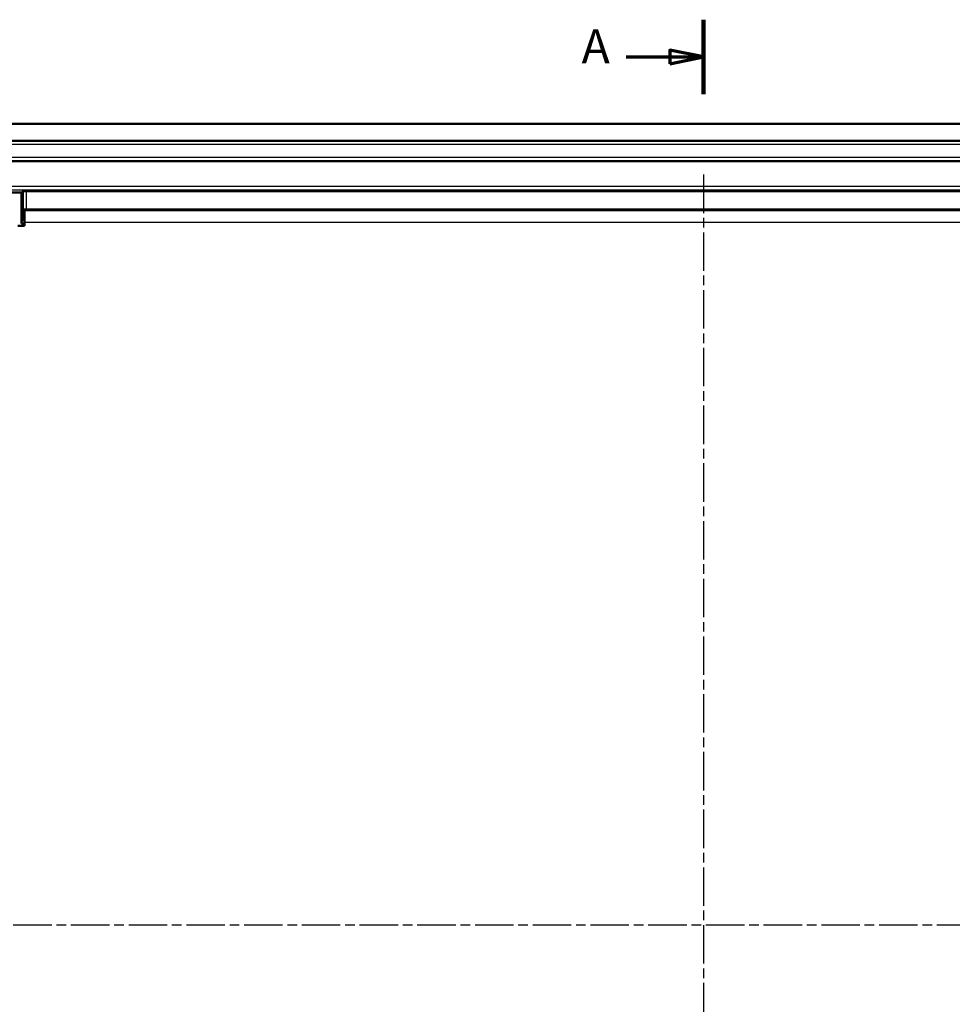
# Model space of a CAD drawing. Units: millimetres. Extents: x 2 to 2376, y 2 to 1680.
# Drawn here: x 278 to 553, y 1031 to 1321 of the extents above; entities that cross this region are included whole.
import ezdxf

# ---------------------------------------------------------------- set-up
doc = ezdxf.new("R2010")
doc.units = ezdxf.units.MM
doc.header["$LTSCALE"] = 2
doc.linetypes.add('CHAIN', pattern=[0.3543, 0.2362, -0.0295, 0.0591, -0.0295])
doc.linetypes.add('DASH_DOT', pattern=[0.37, 0.24, -0.06, 0.01, -0.06])
for name, color, linetype, lineweight in [('Mittellinie (ISO)', 1, 'DASH_DOT', 25), ('Schnittlinie (ISO)', 3, 'CHAIN', 70), ('Sichtbar (ISO)', 7, 'Continuous', 50), ('Sichtbar schmal (ISO)', 1, 'Continuous', 25)]:
    doc.layers.add(name, color=color, linetype=linetype, lineweight=lineweight)
doc.styles.add('5', font='isocpeur.ttf', dxfattribs={"width": 1.1})

# ---------------------------------------------------------------- blocks, each defined once
blk = doc.blocks.new('2DTransSchnitt0')
at = {"layer": 'Schnittlinie (ISO)', "linetype": 'Continuous', "lineweight": 140}
blk.add_line((239.91, 649.31), (239.91, 660.26), dxfattribs=at)
at = {"layer": 'Schnittlinie (ISO)', "linetype": 'Continuous'}
for p, q in [((239.91, 654.78), (234.91, 655.78)), ((234.91, 655.78), (234.91, 653.78)), ((228.51, 654.78), (234.91, 654.78)), ((234.91, 654.78), (239.91, 654.78)), ((234.91, 653.78), (239.91, 654.78))]:
    blk.add_line(p, q, dxfattribs=at)
at = {"layer": 'Schnittlinie (ISO)', "linetype": 'Continuous', "flags": 128}
blk.add_lwpolyline([(234.91, 653.78), (239.91, 654.78), (234.91, 655.78), (234.91, 653.78)], dxfattribs=at)
at = {"layer": 'Schnittlinie (ISO)'}
blk.add_solid([(234.91, 653.78), (239.91, 654.78), (234.91, 655.78), (234.91, 653.78)], dxfattribs=at)
at = {"layer": 'Schnittlinie (ISO)', "insert": (221.94, 652.28), "char_height": 5, "attachment_point": 7, "line_spacing_factor": 0.25, "style": '5'}
blk.add_mtext('A', dxfattribs=at)

msp = doc.modelspace()

# ---------------------------------------------------------------- linework, layer by layer
at = {"layer": 'Mittellinie (ISO)', "linetype": 'CHAIN', "ltscale": 23.990969}
for p, q in [((479.8239009, 1274.89015717), (479.8239009, 832.89015717)), ((780.8239009, 1053.89015717), (178.8239009, 1053.89015717))]:
    msp.add_line(p, q, dxfattribs=at)
at = {"layer": 'Sichtbar (ISO)'}
for p, q in [((775.8239009, 1289.89015717), (183.8239009, 1289.89015717)), ((205.1239009, 1284.89015717), (754.5239009, 1284.89015717)), ((738.5239009, 1278.89015717), (221.1239009, 1278.89015717)), ((280.38903151, 1270.03235559), (679.25877029, 1270.03235559)), ((278.97010378, 1269.60473907), (206.70928093, 1269.60473907)), ((278.97010378, 1269.60473907), (279.38906959, 1270.02370488)), ((278.97010378, 1260.52619726), (278.97010378, 1269.60473907)), ((279.4239009, 1264.55381378), (279.38906959, 1264.5886451)), ((279.4239009, 1261.97999439), (279.4239009, 1264.55381378)), ((680.2239009, 1264.55381378), (279.4239009, 1264.55381378)), ((279.8239009, 1264.39015717), (679.8239009, 1264.39015717)), ((279.8239009, 1264.39015717), (279.8239009, 1260.79015717)), ((280.38903151, 1264.57999439), (679.25877029, 1264.57999439)), ((278.97883031, 1261.5349238), (278.97010378, 1260.52619726)), ((279.4239009, 1261.97999439), (278.97883031, 1261.5349238)), ((279.8239009, 1261.5349238), (278.97883031, 1261.5349238)), ((279.8239009, 1261.97999439), (279.4239009, 1261.97999439)), ((279.8239009, 1259.79015717), (277.8239009, 1259.79015717)), ((278.97010378, 1260.52619726), (279.8239009, 1260.52619726)), ((279.8239009, 1260.79015717), (279.8239009, 1259.79015717))]:
    msp.add_line(p, q, dxfattribs=at)
for centre, major_axis, start_param, end_param in [((280.38903151, 1270.02362873), (-1, 0), 4.7123889804, 6.2744586559), ((280.38903151, 1264.58872126), (1, 0), 3.1503193049, 4.7123889804)]:
    msp.add_ellipse(centre, major_axis=major_axis, ratio=0.0087268678, start_param=start_param, end_param=end_param, dxfattribs=at)
at = {"layer": 'Sichtbar schmal (ISO)'}
for p, q in [((754.5239009, 1284.85517355), (205.1239009, 1284.85517355)), ((205.1239009, 1283.85521162), (754.5239009, 1283.85521162)), ((738.5239009, 1279.92510272), (221.1239009, 1279.92510272)), ((221.1239009, 1278.9251408), (738.5239009, 1278.9251408)), ((753.73258969, 1271.38146838), (205.91521211, 1271.38146838)), ((205.93251354, 1270.38150646), (753.71528827, 1270.38150646)), ((280.38903151, 1264.57999439), (280.38903151, 1270.03235559)), ((279.38906959, 1270.02370488), (279.38906959, 1264.5886451)), ((679.8239009, 1260.79015717), (279.8239009, 1260.79015717))]:
    msp.add_line(p, q, dxfattribs=at)

# ---------------------------------------------------------------- block references
at = {"layer": 'Schnittlinie (ISO)', "xscale": 2, "yscale": 2, "zscale": 2}
msp.add_blockref('2DTransSchnitt0', (0, 0), dxfattribs=at)

doc.saveas('drawing.dxf')
